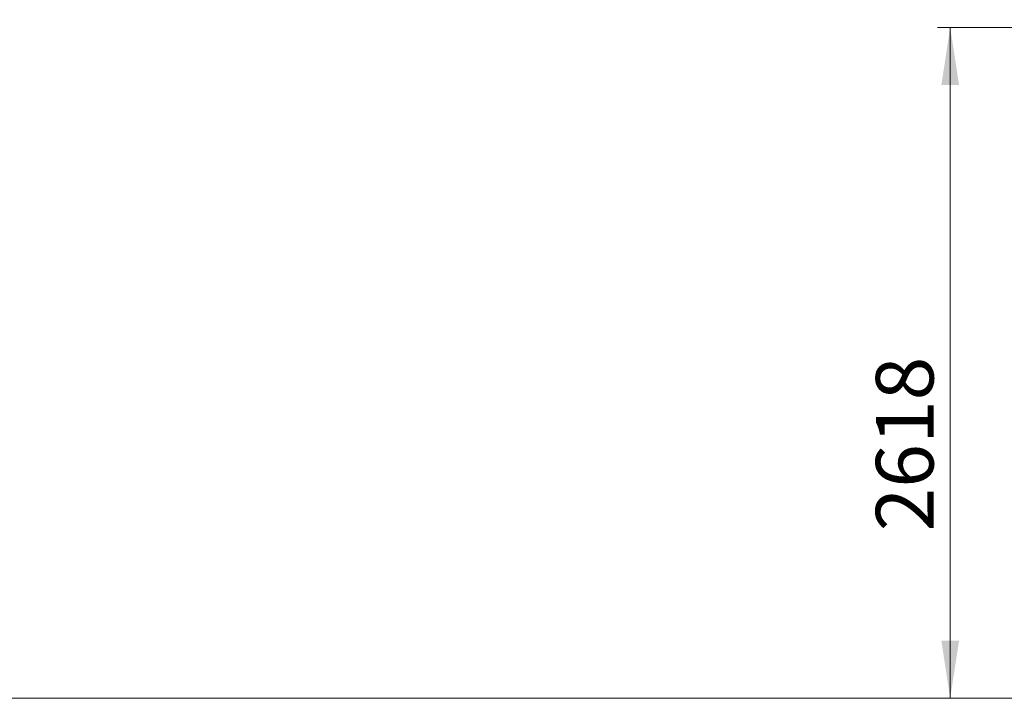
# Paper-space layout 'Arkusz2' of a CAD drawing. Units: millimetres. Extents: x 125 to 570, y 82 to 361.
# Drawn here: x 348 to 424, y 260 to 313 of the extents above; entities that cross this region are included whole.
import ezdxf

# ---------------------------------------------------------------- set-up
doc = ezdxf.new("R2010")
doc.units = ezdxf.units.MM
doc.styles.add('SLDTEXTSTYLE0', font='TXT', dxfattribs={"width": 0.75})
doc.dimstyles.new('SLDDIMSTYLE3', dxfattribs={"dimtxt": 4.5, "dimasz": 4.5, "dimexe": 0, "dimexo": 0.0625, "dimgap": 1.125, "dimtad": 1, "dimdec": 0, "dimlfac": 50, "dimrnd": 1e-09, "dimzin": 12, "dimdsep": 46, "dimtxsty": 'SLDTEXTSTYLE0', "dimsah": 1, "dimcen": 0.09, "dimadec": 0, "dimazin": 3, "dimtfac": 1, "dimtdec": 0, "dimtofl": 0, "dimtmove": 0, "dimatfit": 3, "dimfxl": 1, "dimfrac": 2, "dimtolj": 1, "dimtzin": 12, "dimarcsym": 0})
doc.dimstyles.new('SLDDIMSTYLE4', dxfattribs={"dimtxt": 4.5, "dimasz": 4.5, "dimexe": 0, "dimexo": 0.0625, "dimgap": 1.125, "dimtad": 1, "dimdec": 4, "dimlfac": 50, "dimzin": 12, "dimdsep": 46, "dimtxsty": 'SLDTEXTSTYLE0', "dimsah": 1, "dimcen": 0.09, "dimazin": 3, "dimtfac": 1, "dimtofl": 0, "dimtmove": 0, "dimatfit": 3, "dimfxl": 1, "dimfrac": 2, "dimtolj": 1, "dimtzin": 12, "dimarcsym": 0})

# ---------------------------------------------------------------- blocks, each defined once
blk = doc.blocks.new('_D_19')
at = {"color": 7, "linetype": 'Continuous', "lineweight": 18}
blk.add_arc((175.164, 259.989), 301.862, 0, 10, dxfattribs=at)
for points in [[(472.44, 312.407), (472.506, 307.855), (473.871, 308.085)], [(477.026, 259.989), (477.685, 264.494), (476.3, 264.484)]]:
    blk.add_solid(points, dxfattribs=at)
at = {"color": 7, "linetype": 'Continuous', "lineweight": 18, "insert": (481.311, 290.823), "char_height": 4.5, "attachment_point": 1, "rotation": 274.90846, "style": 'SLDTEXTSTYLE0'}
blk.add_mtext('10°', dxfattribs=at)
blk = doc.blocks.new('_D_21')
at = {"color": 7, "linetype": 'Continuous', "lineweight": 0}
for p, q in [((433.058, 312.341), (419.171, 312.341)), ((420.171, 312.341), (420.171, 259.989))]:
    blk.add_line(p, q, dxfattribs=at)
at = {"color": 7, "linetype": 'Continuous', "lineweight": 18}
for points in [[(420.171, 312.341), (419.479, 307.841), (420.863, 307.841)], [(420.171, 259.989), (420.863, 264.489), (419.479, 264.489)]]:
    blk.add_solid(points, dxfattribs=at)
at = {"color": 7, "linetype": 'Continuous', "lineweight": 18, "insert": (414.37, 273.016), "char_height": 4.5, "attachment_point": 1, "rotation": 90, "style": 'SLDTEXTSTYLE0'}
blk.add_mtext('2618', dxfattribs=at)

psp = doc.layouts.new('Arkusz2')

# ---------------------------------------------------------------- linework, layer by layer
at = {"color": 7, "linetype": 'Continuous', "lineweight": 18}
psp.add_line((125.0855981, 259.9893653), (511.347181, 259.9893653), dxfattribs=at)

# ---------------------------------------------------------------- dimensions: what is measured, and where the dimension line sits
dim = psp.add_angular_dim_2l(base=(475.8771986, 286.2983496), line1=((511.347181, 259.9893653), (125.0855981, 259.9893653)), line2=((475.4822687, 312.9435556), (440.0291896, 306.6922212)), dimstyle='SLDDIMSTYLE4', dxfattribs=at)
dim.commit()
dim.dimension.update_dxf_attribs({"geometry": '_D_19', "text_midpoint": (475.9188479, 285.8178762), "dimtype": 162})
dim = psp.add_linear_dim(base=(420.17095, 259.9893653), p1=(434.0575536, 312.3410763), p2=(511.347181, 259.9893653), angle=90, dimstyle='SLDDIMSTYLE3', dxfattribs=at)
dim.commit()
dim.dimension.update_dxf_attribs({"geometry": '_D_21', "text_midpoint": (420.17095, 279.6664678), "dimtype": 160})

doc.saveas('drawing.dxf')
